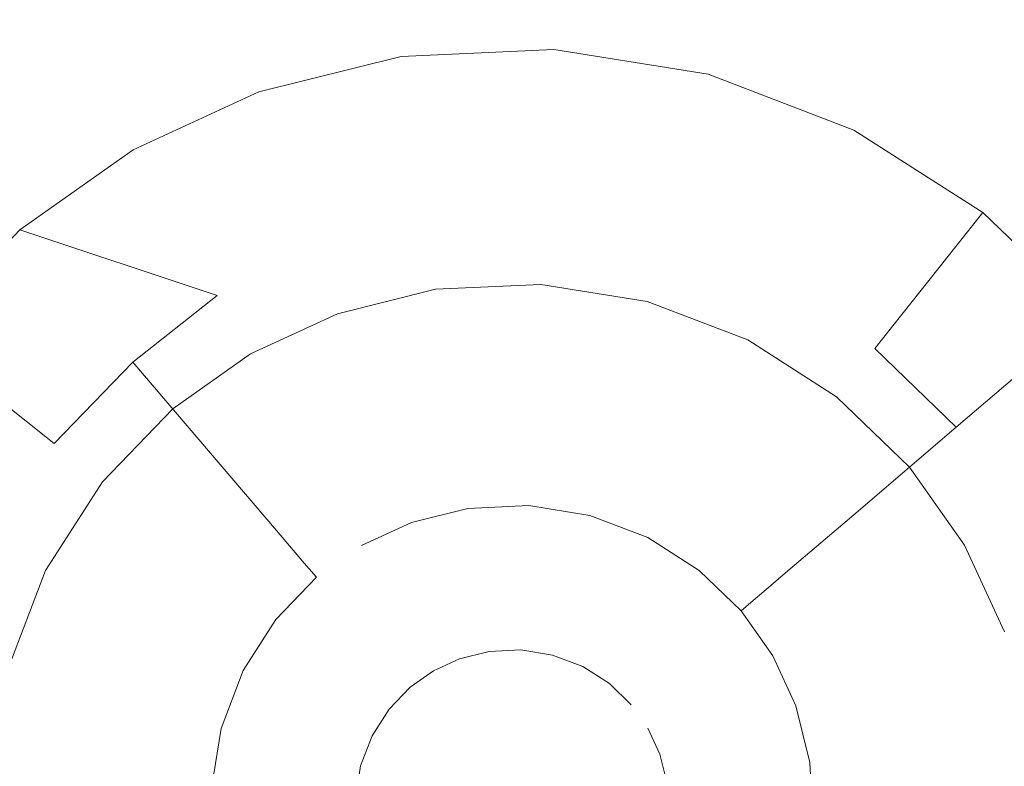
# Model space of a CAD drawing. Extents: x -99 to 241, y -486 to 0.
# Drawn here: x -64 to -61, y -423 to -420 of the extents above; entities that cross this region are included whole.
import ezdxf

# ---------------------------------------------------------------- set-up
doc = ezdxf.new("R2010")
doc.units = 0
doc.header["$LTSCALE"] = 500
doc.header["$MEASUREMENT"] = 0
doc.layers.add('EXC-DYSZA', color=7, linetype='Continuous')
doc.layers.add('EXC-GL', color=7, linetype='Continuous')

msp = doc.modelspace()

# ---------------------------------------------------------------- linework, layer by layer
at = {"layer": 'EXC-DYSZA', "lineweight": 0}
for points, invisible_edges in [([(-62.4219, -420.3442, 879.452), (-62.9092, -421.0283, 878.6163), (-63.0063, -420.3708, 879.452), (-62.4219, -420.3442, 879.452)], 15), ([(-63.0063, -420.3708, 879.952), (-62.4219, -420.3442, 879.452), (-63.0063, -420.3708, 879.452), (-63.0063, -420.3708, 879.952)], 15), ([(-62.4219, -420.3442, 879.452), (-63.0063, -420.3708, 879.952), (-62.4219, -420.3442, 879.952), (-62.4219, -420.3442, 879.452)], 13), ([(-63.0063, -420.3708, 879.952), (-62.4718, -421.2428, 879.952), (-62.4219, -420.3442, 879.952), (-63.0063, -420.3708, 879.952)], 15), ([(-62.9092, -421.0283, 878.6163), (-62.4219, -420.3442, 879.452), (-62.4588, -421.0077, 878.6163), (-62.9092, -421.0283, 878.6163)], 15), ([(-62.065, -421.3079, 879.952), (-62.4219, -420.3442, 879.952), (-62.4718, -421.2428, 879.952), (-62.065, -421.3079, 879.952)], 11), ([(-61.8322, -420.4385, 879.452), (-62.4588, -421.0077, 878.6163), (-62.4219, -420.3442, 879.452), (-61.8322, -420.4385, 879.452)], 15), ([(-62.4219, -420.3442, 879.952), (-61.8322, -420.4385, 879.452), (-62.4219, -420.3442, 879.452), (-62.4219, -420.3442, 879.952)], 15), ([(-61.8322, -420.4385, 879.452), (-62.4219, -420.3442, 879.952), (-61.8322, -420.4385, 879.952), (-61.8322, -420.4385, 879.452)], 13), ([(-62.4219, -420.3442, 879.952), (-62.065, -421.3079, 879.952), (-61.8322, -420.4385, 879.952), (-62.4219, -420.3442, 879.952)], 15), ([(-63.0063, -420.3708, 879.452), (-63.3295, -421.1327, 878.6163), (-63.5514, -420.5063, 879.452), (-63.0063, -420.3708, 879.452)], 15), ([(-63.5514, -420.5063, 879.952), (-63.0063, -420.3708, 879.452), (-63.5514, -420.5063, 879.452), (-63.5514, -420.5063, 879.952)], 15), ([(-63.0063, -420.3708, 879.452), (-63.5514, -420.5063, 879.952), (-63.0063, -420.3708, 879.952), (-63.0063, -420.3708, 879.452)], 13), ([(-63.5514, -420.5063, 879.952), (-62.8749, -421.2612, 879.952), (-63.0063, -420.3708, 879.952), (-63.5514, -420.5063, 879.952)], 15), ([(-63.3295, -421.1327, 878.6163), (-63.0063, -420.3708, 879.452), (-62.9092, -421.0283, 878.6163), (-63.3295, -421.1327, 878.6163)], 15), ([(-62.4718, -421.2428, 879.952), (-63.0063, -420.3708, 879.952), (-62.8749, -421.2612, 879.952), (-62.4718, -421.2428, 879.952)], 11), ([(-62.4588, -421.0077, 878.6163), (-61.8322, -420.4385, 879.452), (-62.0041, -421.0804, 878.6163), (-62.4588, -421.0077, 878.6163)], 15), ([(-61.68, -421.4549, 879.952), (-61.8322, -420.4385, 879.952), (-62.065, -421.3079, 879.952), (-61.68, -421.4549, 879.952)], 11), ([(-61.8322, -420.4385, 879.452), (-61.5738, -421.2448, 878.6163), (-62.0041, -421.0804, 878.6163), (-61.8322, -420.4385, 879.452)], 15), ([(-61.5738, -421.2448, 878.6163), (-61.8322, -420.4385, 879.452), (-61.274, -420.6518, 879.452), (-61.5738, -421.2448, 878.6163)], 15), ([(-61.8322, -420.4385, 879.952), (-61.274, -420.6518, 879.452), (-61.8322, -420.4385, 879.452), (-61.8322, -420.4385, 879.952)], 15), ([(-61.274, -420.6518, 879.452), (-61.8322, -420.4385, 879.952), (-61.274, -420.6518, 879.952), (-61.274, -420.6518, 879.452)], 13), ([(-61.8322, -420.4385, 879.952), (-61.68, -421.4549, 879.952), (-61.274, -420.6518, 879.952), (-61.8322, -420.4385, 879.952)], 15), ([(-63.5514, -420.5063, 879.452), (-63.7112, -421.2848, 878.6163), (-64.0326, -420.7282, 879.452), (-63.5514, -420.5063, 879.452)], 15), ([(-63.5514, -420.5063, 879.452), (-64.0326, -420.7282, 879.952), (-63.5514, -420.5063, 879.952), (-63.5514, -420.5063, 879.452)], 13), ([(-64.0326, -420.7282, 879.952), (-63.5514, -420.5063, 879.452), (-64.0326, -420.7282, 879.452), (-64.0326, -420.7282, 879.952)], 15), ([(-64.0326, -420.7282, 879.952), (-63.2508, -421.3546, 879.952), (-63.5514, -420.5063, 879.952), (-64.0326, -420.7282, 879.952)], 15), ([(-63.7112, -421.2848, 878.6163), (-63.5514, -420.5063, 879.452), (-63.3295, -421.1327, 878.6163), (-63.7112, -421.2848, 878.6163)], 15), ([(-62.8749, -421.2612, 879.952), (-63.5514, -420.5063, 879.952), (-63.2508, -421.3546, 879.952), (-62.8749, -421.2612, 879.952)], 11), ([(-61.3402, -421.6724, 879.952), (-61.274, -420.6518, 879.952), (-61.68, -421.4549, 879.952), (-61.3402, -421.6724, 879.952)], 11), ([(-61.274, -420.6518, 879.452), (-61.194, -421.4879, 878.6163), (-61.5738, -421.2448, 878.6163), (-61.274, -420.6518, 879.452)], 15), ([(-61.274, -420.6518, 879.952), (-61.3402, -421.6724, 879.952), (-60.7813, -420.9671, 879.952), (-61.274, -420.6518, 879.952)], 15), ([(-61.194, -421.4879, 878.6163), (-61.274, -420.6518, 879.452), (-60.7813, -420.9671, 879.452), (-61.194, -421.4879, 878.6163)], 15), ([(-61.274, -420.6518, 879.952), (-60.7813, -420.9671, 879.452), (-61.274, -420.6518, 879.452), (-61.274, -420.6518, 879.952)], 15), ([(-60.7813, -420.9671, 879.452), (-61.274, -420.6518, 879.952), (-60.7813, -420.9671, 879.952), (-60.7813, -420.9671, 879.452)], 13), ([(-63.7112, -421.2848, 878.6163), (-64.4654, -421.034, 879.452), (-64.0326, -420.7282, 879.452), (-63.7112, -421.2848, 878.6163)], 14), ([(-64.4654, -421.034, 879.452), (-64.0326, -420.7282, 879.952), (-64.0326, -420.7282, 879.452), (-64.4654, -421.034, 879.452)], 15), ([(-64.0326, -420.7282, 879.952), (-64.4654, -421.034, 879.452), (-64.4654, -421.034, 879.952), (-64.0326, -420.7282, 879.952)], 9), ([(-64.4654, -421.034, 879.952), (-63.5827, -421.5077, 879.952), (-64.0326, -420.7282, 879.952), (-64.4654, -421.034, 879.952)], 15), ([(-63.2508, -421.3546, 879.952), (-64.0326, -420.7282, 879.952), (-63.5827, -421.5077, 879.952), (-63.2508, -421.3546, 879.952)], 11), ([(-61.0614, -421.9412, 879.952), (-60.7813, -420.9671, 879.952), (-61.3402, -421.6724, 879.952), (-61.0614, -421.9412, 879.952)], 11), ([(-60.7813, -420.9671, 879.452), (-60.8825, -421.7884, 878.6163), (-61.194, -421.4879, 878.6163), (-60.7813, -420.9671, 879.452)], 9), ([(-60.7813, -420.9671, 879.952), (-61.0614, -421.9412, 879.952), (-60.3769, -421.3569, 879.952), (-60.7813, -420.9671, 879.952)], 15), ([(-60.8825, -421.7884, 878.6163), (-60.7813, -420.9671, 879.452), (-60.3769, -421.3569, 879.452), (-60.8825, -421.7884, 878.6163)], 13), ([(-60.7813, -420.9671, 879.952), (-60.3769, -421.3569, 879.452), (-60.7813, -420.9671, 879.452), (-60.7813, -420.9671, 879.952)], 15), ([(-60.3769, -421.3569, 879.452), (-60.7813, -420.9671, 879.952), (-60.3769, -421.3569, 879.952), (-60.3769, -421.3569, 879.452)], 13), ([(-62.4873, -421.5228, 877.6469), (-62.9092, -421.0283, 878.6163), (-62.4588, -421.0077, 878.6163), (-62.4873, -421.5228, 877.6469)], 15), ([(-62.4588, -421.0077, 878.6163), (-62.1376, -421.5788, 877.6469), (-62.4873, -421.5228, 877.6469), (-62.4588, -421.0077, 878.6163)], 15), ([(-62.1376, -421.5788, 877.6469), (-62.4588, -421.0077, 878.6163), (-62.0041, -421.0804, 878.6163), (-62.1376, -421.5788, 877.6469)], 15), ([(-64.034, -421.5395, 878.6163), (-64.8551, -421.4383, 879.452), (-64.4654, -421.034, 879.452), (-64.034, -421.5395, 878.6163)], 13), ([(-64.4654, -421.034, 879.952), (-64.8551, -421.4383, 879.452), (-64.8551, -421.4383, 879.952), (-64.4654, -421.034, 879.952)], 11), ([(-64.8551, -421.4383, 879.452), (-64.4654, -421.034, 879.952), (-64.4654, -421.034, 879.452), (-64.8551, -421.4383, 879.452)], 15), ([(-64.8551, -421.4383, 879.952), (-63.881, -421.7185, 879.952), (-64.4654, -421.034, 879.952), (-64.8551, -421.4383, 879.952)], 15), ([(-64.4654, -421.034, 879.452), (-63.7112, -421.2848, 878.6163), (-64.034, -421.5395, 878.6163), (-64.4654, -421.034, 879.452)], 13), ([(-63.5827, -421.5077, 879.952), (-64.4654, -421.034, 879.952), (-63.881, -421.7185, 879.952), (-63.5827, -421.5077, 879.952)], 11), ([(-62.8339, -421.5386, 877.6469), (-63.3295, -421.1327, 878.6163), (-62.9092, -421.0283, 878.6163), (-62.8339, -421.5386, 877.6469)], 15), ([(-62.9092, -421.0283, 878.6163), (-62.4873, -421.5228, 877.6469), (-62.8339, -421.5386, 877.6469), (-62.9092, -421.0283, 878.6163)], 15), ([(-62.0041, -421.0804, 878.6163), (-61.8067, -421.7052, 877.6469), (-62.1376, -421.5788, 877.6469), (-62.0041, -421.0804, 878.6163)], 15), ([(-61.8067, -421.7052, 877.6469), (-62.0041, -421.0804, 878.6163), (-61.5738, -421.2448, 878.6163), (-61.8067, -421.7052, 877.6469)], 15), ([(-63.3295, -421.1327, 878.6163), (-63.4424, -421.7505, 877.6469), (-63.7112, -421.2848, 878.6163), (-63.3295, -421.1327, 878.6163)], 15), ([(-63.4424, -421.7505, 877.6469), (-63.3295, -421.1327, 878.6163), (-63.157, -421.6189, 877.6469), (-63.4424, -421.7505, 877.6469)], 15), ([(-63.3295, -421.1327, 878.6163), (-62.8339, -421.5386, 877.6469), (-63.157, -421.6189, 877.6469), (-63.3295, -421.1327, 878.6163)], 15), ([(-61.5738, -421.2448, 878.6163), (-61.5144, -421.8921, 877.6469), (-61.8067, -421.7052, 877.6469), (-61.5738, -421.2448, 878.6163)], 15), ([(-61.5144, -421.8921, 877.6469), (-61.5738, -421.2448, 878.6163), (-61.194, -421.4879, 878.6163), (-61.5144, -421.8921, 877.6469)], 15), ([(-63.4424, -421.7505, 877.6469), (-64.034, -421.5395, 878.6163), (-63.7112, -421.2848, 878.6163), (-63.4424, -421.7505, 877.6469)], 15), ([(-60.8505, -422.2397, 879.952), (-60.3769, -421.3569, 879.952), (-61.0614, -421.9412, 879.952), (-60.8505, -422.2397, 879.952)], 11), ([(-60.3769, -421.3569, 879.452), (-60.6466, -422.122, 878.6163), (-60.8825, -421.7884, 878.6163), (-60.3769, -421.3569, 879.452)], 11), ([(-60.3769, -421.3569, 879.952), (-60.8505, -422.2397, 879.952), (-60.0711, -421.7897, 879.952), (-60.3769, -421.3569, 879.952)], 15), ([(-64.3344, -421.8511, 878.6163), (-65.1706, -421.9311, 879.452), (-64.8551, -421.4383, 879.452), (-64.3344, -421.8511, 878.6163)], 15), ([(-65.1706, -421.9311, 879.952), (-64.1499, -421.9974, 879.952), (-64.8551, -421.4383, 879.952), (-65.1706, -421.9311, 879.952)], 15), ([(-64.8551, -421.4383, 879.452), (-64.034, -421.5395, 878.6163), (-64.3344, -421.8511, 878.6163), (-64.8551, -421.4383, 879.452)], 9), ([(-63.881, -421.7185, 879.952), (-64.8551, -421.4383, 879.952), (-64.1499, -421.9974, 879.952), (-63.881, -421.7185, 879.952)], 11), ([(-61.194, -421.4879, 878.6163), (-61.2747, -422.1233, 877.6469), (-61.5144, -421.8921, 877.6469), (-61.194, -421.4879, 878.6163)], 15), ([(-61.2747, -422.1233, 877.6469), (-61.194, -421.4879, 878.6163), (-60.8825, -421.7884, 878.6163), (-61.2747, -422.1233, 877.6469)], 15), ([(-63.699, -421.9318, 877.6469), (-64.3344, -421.8511, 878.6163), (-64.034, -421.5395, 878.6163), (-63.699, -421.9318, 877.6469)], 15), ([(-64.034, -421.5395, 878.6163), (-63.4424, -421.7505, 877.6469), (-63.699, -421.9318, 877.6469), (-64.034, -421.5395, 878.6163)], 11), ([(-62.7856, -421.8663, 876.5992), (-63.157, -421.6189, 877.6469), (-62.8339, -421.5386, 877.6469), (-62.7856, -421.8663, 876.5992)], 15), ([(-62.5056, -421.8535, 876.5992), (-62.8339, -421.5386, 877.6469), (-62.4873, -421.5228, 877.6469), (-62.5056, -421.8535, 876.5992)], 15), ([(-62.8339, -421.5386, 877.6469), (-62.5056, -421.8535, 876.5992), (-62.7856, -421.8663, 876.5992), (-62.8339, -421.5386, 877.6469)], 15), ([(-62.4873, -421.5228, 877.6469), (-62.2232, -421.8987, 876.5992), (-62.5056, -421.8535, 876.5992), (-62.4873, -421.5228, 877.6469)], 15), ([(-62.2232, -421.8987, 876.5992), (-62.4873, -421.5228, 877.6469), (-62.1376, -421.5788, 877.6469), (-62.2232, -421.8987, 876.5992)], 15), ([(-62.1376, -421.5788, 877.6469), (-61.9562, -422.0008, 876.5992), (-62.2232, -421.8987, 876.5992), (-62.1376, -421.5788, 877.6469)], 15), ([(-61.9562, -422.0008, 876.5992), (-62.1376, -421.5788, 877.6469), (-61.8067, -421.7052, 877.6469), (-61.9562, -422.0008, 876.5992)], 15), ([(-63.0464, -421.9312, 876.5992), (-63.4424, -421.7505, 877.6469), (-63.157, -421.6189, 877.6469), (-63.0464, -421.9312, 876.5992)], 15), ([(-63.157, -421.6189, 877.6469), (-62.7856, -421.8663, 876.5992), (-63.0464, -421.9312, 876.5992), (-63.157, -421.6189, 877.6469)], 15), ([(-61.8067, -421.7052, 877.6469), (-61.7202, -422.1517, 876.5992), (-61.9562, -422.0008, 876.5992), (-61.8067, -421.7052, 877.6469)], 15), ([(-61.7202, -422.1517, 876.5992), (-61.8067, -421.7052, 877.6469), (-61.5144, -421.8921, 877.6469), (-61.7202, -422.1517, 876.5992)], 15), ([(-63.4424, -421.7505, 877.6469), (-63.4839, -422.1838, 876.5992), (-63.699, -421.9318, 877.6469), (-63.4424, -421.7505, 877.6469)], 13), ([(-63.4839, -422.1838, 876.5992), (-63.4424, -421.7505, 877.6469), (-63.2726, -422.0446, 876.5992), (-63.4839, -422.1838, 876.5992)], 15), ([(-63.4424, -421.7505, 877.6469), (-63.0464, -421.9312, 876.5992), (-63.2726, -422.0446, 876.5992), (-63.4424, -421.7505, 877.6469)], 15), ([(-60.8825, -421.7884, 878.6163), (-61.0934, -422.3799, 877.6469), (-61.2747, -422.1233, 877.6469), (-60.8825, -421.7884, 878.6163)], 11), ([(-61.0934, -422.3799, 877.6469), (-60.8825, -421.7884, 878.6163), (-60.6466, -422.122, 878.6163), (-61.0934, -422.3799, 877.6469)], 15), ([(-60.6974, -422.5716, 879.952), (-60.0711, -421.7897, 879.952), (-60.8505, -422.2397, 879.952), (-60.6974, -422.5716, 879.952)], 11), ([(-65.1706, -421.9311, 879.452), (-64.3344, -421.8511, 878.6163), (-64.5776, -422.231, 878.6163), (-65.1706, -421.9311, 879.452)], 15), ([(-63.9302, -422.1716, 877.6469), (-64.5776, -422.231, 878.6163), (-64.3344, -421.8511, 878.6163), (-63.9302, -422.1716, 877.6469)], 15), ([(-64.3344, -421.8511, 878.6163), (-63.699, -421.9318, 877.6469), (-63.9302, -422.1716, 877.6469), (-64.3344, -421.8511, 878.6163)], 15), ([(-62.7661, -421.9973, 875.5496), (-63.0464, -421.9312, 876.5992), (-62.7856, -421.8663, 876.5992), (-62.7661, -421.9973, 875.5496)], 15), ([(-62.5131, -421.9857, 875.5496), (-62.7856, -421.8663, 876.5992), (-62.5056, -421.8535, 876.5992), (-62.5131, -421.9857, 875.5496)], 15), ([(-62.7856, -421.8663, 876.5992), (-62.5131, -421.9857, 875.5496), (-62.7661, -421.9973, 875.5496), (-62.7856, -421.8663, 876.5992)], 15), ([(-62.5056, -421.8535, 876.5992), (-62.2575, -422.0266, 875.5496), (-62.5131, -421.9857, 875.5496), (-62.5056, -421.8535, 876.5992)], 15), ([(-62.2575, -422.0266, 875.5496), (-62.5056, -421.8535, 876.5992), (-62.2232, -421.8987, 876.5992), (-62.2575, -422.0266, 875.5496)], 15), ([(-62.2232, -421.8987, 876.5992), (-62.0158, -422.1189, 875.5496), (-62.2575, -422.0266, 875.5496), (-62.2232, -421.8987, 876.5992)], 15), ([(-62.0158, -422.1189, 875.5496), (-62.2232, -421.8987, 876.5992), (-61.9562, -422.0008, 876.5992), (-62.0158, -422.1189, 875.5496)], 15), ([(-61.5144, -421.8921, 877.6469), (-61.5266, -422.3384, 876.5992), (-61.7202, -422.1517, 876.5992), (-61.5144, -421.8921, 877.6469)], 15), ([(-61.5266, -422.3384, 876.5992), (-61.5144, -421.8921, 877.6469), (-61.2747, -422.1233, 877.6469), (-61.5266, -422.3384, 876.5992)], 15), ([(-65.3837, -422.4891, 879.952), (-64.3676, -422.3372, 879.952), (-65.1706, -421.9311, 879.952), (-65.3837, -422.4891, 879.952)], 15), ([(-64.1499, -421.9974, 879.952), (-65.1706, -421.9311, 879.952), (-64.3676, -422.3372, 879.952), (-64.1499, -421.9974, 879.952)], 11), ([(-63.4839, -422.1838, 876.5992), (-63.9302, -422.1716, 877.6469), (-63.699, -421.9318, 877.6469), (-63.4839, -422.1838, 876.5992)], 15), ([(-63.0021, -422.056, 875.5496), (-63.2726, -422.0446, 876.5992), (-63.0464, -421.9312, 876.5992), (-63.0021, -422.056, 875.5496)], 15), ([(-63.0464, -421.9312, 876.5992), (-62.7661, -421.9973, 875.5496), (-63.0021, -422.056, 875.5496), (-63.0464, -421.9312, 876.5992)], 15), ([(-62.7661, -421.9973, 875.5496), (-62.9919, -422.0854, 875.4283), (-63.0021, -422.056, 875.5496), (-62.7661, -421.9973, 875.5496)], 15), ([(-62.9919, -422.0854, 875.4283), (-62.7661, -421.9973, 875.5496), (-62.7615, -422.0282, 875.4283), (-62.9919, -422.0854, 875.4283)], 15), ([(-62.5131, -421.9857, 875.5496), (-62.7615, -422.0282, 875.4283), (-62.7661, -421.9973, 875.5496), (-62.5131, -421.9857, 875.5496)], 15), ([(-62.7615, -422.0282, 875.4283), (-62.5131, -421.9857, 875.5496), (-62.5148, -422.0169, 875.4283), (-62.7615, -422.0282, 875.4283)], 15), ([(-62.2575, -422.0266, 875.5496), (-62.5148, -422.0169, 875.4283), (-62.5131, -421.9857, 875.5496), (-62.2575, -422.0266, 875.5496)], 15), ([(-61.7202, -422.1517, 876.5992), (-62.0158, -422.1189, 875.5496), (-61.9562, -422.0008, 876.5992), (-61.7202, -422.1517, 876.5992)], 15), ([(-62.7615, -422.0282, 875.4283), (-62.9677, -422.1532, 875.3264), (-62.9919, -422.0854, 875.4283), (-62.7615, -422.0282, 875.4283)], 15), ([(-62.9677, -422.1532, 875.3264), (-62.7615, -422.0282, 875.4283), (-62.751, -422.0993, 875.3264), (-62.9677, -422.1532, 875.3264)], 15), ([(-62.5148, -422.0169, 875.4283), (-62.751, -422.0993, 875.3264), (-62.7615, -422.0282, 875.4283), (-62.5148, -422.0169, 875.4283)], 15), ([(-62.751, -422.0993, 875.3264), (-62.5148, -422.0169, 875.4283), (-62.5187, -422.0887, 875.3264), (-62.751, -422.0993, 875.3264)], 15), ([(-62.2657, -422.0568, 875.4283), (-62.5187, -422.0887, 875.3264), (-62.5148, -422.0169, 875.4283), (-62.2657, -422.0568, 875.4283)], 15), ([(-62.5148, -422.0169, 875.4283), (-62.2575, -422.0266, 875.5496), (-62.2657, -422.0568, 875.4283), (-62.5148, -422.0169, 875.4283)], 15), ([(-62.0158, -422.1189, 875.5496), (-62.2657, -422.0568, 875.4283), (-62.2575, -422.0266, 875.5496), (-62.0158, -422.1189, 875.5496)], 15), ([(-63.2726, -422.0446, 876.5992), (-63.398, -422.2845, 875.5496), (-63.4839, -422.1838, 876.5992), (-63.2726, -422.0446, 876.5992)], 13), ([(-63.398, -422.2845, 875.5496), (-63.2726, -422.0446, 876.5992), (-63.2096, -422.1536, 875.5499), (-63.398, -422.2845, 875.5496)], 15), ([(-63.2726, -422.0446, 876.5992), (-63.0021, -422.056, 875.5496), (-63.2096, -422.1536, 875.5499), (-63.2726, -422.0446, 876.5992)], 15), ([(-63.0021, -422.056, 875.5496), (-63.1945, -422.18, 875.4285), (-63.2096, -422.1536, 875.5499), (-63.0021, -422.056, 875.5496)], 15), ([(-63.1945, -422.18, 875.4285), (-63.0021, -422.056, 875.5496), (-62.9919, -422.0854, 875.4283), (-63.1945, -422.18, 875.4285)], 15), ([(-62.5187, -422.0887, 875.3264), (-62.2657, -422.0568, 875.4283), (-62.2842, -422.1263, 875.3264), (-62.5187, -422.0887, 875.3264)], 15), ([(-62.0299, -422.1468, 875.4283), (-62.2842, -422.1263, 875.3264), (-62.2657, -422.0568, 875.4283), (-62.0299, -422.1468, 875.4283)], 15), ([(-62.2657, -422.0568, 875.4283), (-62.0158, -422.1189, 875.5496), (-62.0299, -422.1468, 875.4283), (-62.2657, -422.0568, 875.4283)], 15), ([(-62.9919, -422.0854, 875.4283), (-63.1587, -422.2418, 875.3265), (-63.1945, -422.18, 875.4285), (-62.9919, -422.0854, 875.4283)], 15), ([(-63.1587, -422.2418, 875.3265), (-62.9919, -422.0854, 875.4283), (-62.9677, -422.1532, 875.3264), (-63.1587, -422.2418, 875.3265)], 15), ([(-62.751, -422.0993, 875.3264), (-62.9309, -422.2569, 875.2678), (-62.9677, -422.1532, 875.3264), (-62.751, -422.0993, 875.3264)], 11), ([(-62.9309, -422.2569, 875.2678), (-62.751, -422.0993, 875.3264), (-62.735, -422.2082, 875.2678), (-62.9309, -422.2569, 875.2678)], 15), ([(-62.5187, -422.0887, 875.3264), (-62.735, -422.2082, 875.2678), (-62.751, -422.0993, 875.3264), (-62.5187, -422.0887, 875.3264)], 11), ([(-62.735, -422.2082, 875.2678), (-62.5187, -422.0887, 875.3264), (-62.5248, -422.1986, 875.2678), (-62.735, -422.2082, 875.2678)], 15), ([(-62.2842, -422.1263, 875.3264), (-62.5248, -422.1986, 875.2678), (-62.5187, -422.0887, 875.3264), (-62.2842, -422.1263, 875.3264)], 11), ([(-62.9677, -422.1532, 875.3264), (-63.1038, -422.3369, 875.2678), (-63.1587, -422.2418, 875.3265), (-62.9677, -422.1532, 875.3264)], 11), ([(-63.1038, -422.3369, 875.2678), (-62.9677, -422.1532, 875.3264), (-62.9309, -422.2569, 875.2678), (-63.1038, -422.3369, 875.2678)], 15), ([(-62.5248, -422.1986, 875.2678), (-62.2842, -422.1263, 875.3264), (-62.3128, -422.2326, 875.2678), (-62.5248, -422.1986, 875.2678)], 15), ([(-62.0624, -422.211, 875.3264), (-62.3128, -422.2326, 875.2678), (-62.2842, -422.1263, 875.3264), (-62.0624, -422.211, 875.3264)], 11), ([(-62.2842, -422.1263, 875.3264), (-62.0299, -422.1468, 875.4283), (-62.0624, -422.211, 875.3264), (-62.2842, -422.1263, 875.3264)], 15), ([(-61.8219, -422.28, 875.4283), (-62.0624, -422.211, 875.3264), (-62.0299, -422.1468, 875.4283), (-61.8219, -422.28, 875.4283)], 15), ([(-61.8025, -422.2555, 875.5496), (-62.0299, -422.1468, 875.4283), (-62.0158, -422.1189, 875.5496), (-61.8025, -422.2555, 875.5496)], 15), ([(-62.0299, -422.1468, 875.4283), (-61.8025, -422.2555, 875.5496), (-61.8219, -422.28, 875.4283), (-62.0299, -422.1468, 875.4283)], 15), ([(-62.0158, -422.1189, 875.5496), (-61.7202, -422.1517, 876.5992), (-61.8025, -422.2555, 875.5496), (-62.0158, -422.1189, 875.5496)], 15), ([(-61.5266, -422.3384, 876.5992), (-61.8025, -422.2555, 875.5496), (-61.7202, -422.1517, 876.5992), (-61.5266, -422.3384, 876.5992)], 15), ([(-61.2747, -422.1233, 877.6469), (-61.3803, -422.5456, 876.5992), (-61.5266, -422.3384, 876.5992), (-61.2747, -422.1233, 877.6469)], 11), ([(-61.3803, -422.5456, 876.5992), (-61.2747, -422.1233, 877.6469), (-61.0934, -422.3799, 877.6469), (-61.3803, -422.5456, 876.5992)], 15), ([(-60.6466, -422.122, 878.6163), (-60.9619, -422.6653, 877.6469), (-61.0934, -422.3799, 877.6469), (-60.6466, -422.122, 878.6163)], 15), ([(-60.9619, -422.6653, 877.6469), (-60.6466, -422.122, 878.6163), (-60.4756, -422.4929, 878.6163), (-60.9619, -422.6653, 877.6469)], 15), ([(-64.5776, -422.231, 878.6163), (-63.9302, -422.1716, 877.6469), (-64.1171, -422.4638, 877.6469), (-64.5776, -422.231, 878.6163)], 15), ([(-63.6706, -422.3773, 876.5992), (-64.1171, -422.4638, 877.6469), (-63.9302, -422.1716, 877.6469), (-63.6706, -422.3773, 876.5992)], 15), ([(-63.9302, -422.1716, 877.6469), (-63.4839, -422.1838, 876.5992), (-63.6706, -422.3773, 876.5992), (-63.9302, -422.1716, 877.6469)], 15), ([(-63.398, -422.2845, 875.5496), (-63.6706, -422.3773, 876.5992), (-63.4839, -422.1838, 876.5992), (-63.398, -422.2845, 875.5496)], 15), ([(-63.2096, -422.1536, 875.5499), (-63.3777, -422.3083, 875.4283), (-63.398, -422.2845, 875.5496), (-63.2096, -422.1536, 875.5499)], 13), ([(-63.3777, -422.3083, 875.4283), (-63.2096, -422.1536, 875.5499), (-63.1945, -422.18, 875.4285), (-63.3777, -422.3083, 875.4283)], 15), ([(-63.1945, -422.18, 875.4285), (-63.331, -422.363, 875.3264), (-63.3777, -422.3083, 875.4283), (-63.1945, -422.18, 875.4285)], 13), ([(-63.331, -422.363, 875.3264), (-63.1945, -422.18, 875.4285), (-63.1587, -422.2418, 875.3265), (-63.331, -422.363, 875.3264)], 15), ([(-62.735, -422.2082, 875.2678), (-62.8894, -422.3741, 875.252), (-62.9309, -422.2569, 875.2678), (-62.735, -422.2082, 875.2678)], 15), ([(-62.8894, -422.3741, 875.252), (-62.735, -422.2082, 875.2678), (-62.7167, -422.3312, 875.252), (-62.8894, -422.3741, 875.252)], 15), ([(-62.5248, -422.1986, 875.2678), (-62.7167, -422.3312, 875.252), (-62.735, -422.2082, 875.2678), (-62.5248, -422.1986, 875.2678)], 15), ([(-62.7167, -422.3312, 875.252), (-62.5248, -422.1986, 875.2678), (-62.5318, -422.3228, 875.252), (-62.7167, -422.3312, 875.252)], 15), ([(-62.3128, -422.2326, 875.2678), (-62.5318, -422.3228, 875.252), (-62.5248, -422.1986, 875.2678), (-62.3128, -422.2326, 875.2678)], 15), ([(-62.3128, -422.2326, 875.2678), (-62.0624, -422.211, 875.3264), (-62.1121, -422.3092, 875.2678), (-62.3128, -422.2326, 875.2678)], 15), ([(-61.8666, -422.3363, 875.3264), (-62.1121, -422.3092, 875.2678), (-62.0624, -422.211, 875.3264), (-61.8666, -422.3363, 875.3264)], 11), ([(-62.0624, -422.211, 875.3264), (-61.8219, -422.28, 875.4283), (-61.8666, -422.3363, 875.3264), (-62.0624, -422.211, 875.3264)], 15), ([(-64.1171, -422.4638, 877.6469), (-64.7419, -422.6611, 878.6163), (-64.5776, -422.231, 878.6163), (-64.1171, -422.4638, 877.6469)], 15), ([(-63.1587, -422.2418, 875.3265), (-63.1587, -422.2418, 875.3265), (-63.331, -422.363, 875.3264)], 11), ([(-63.2596, -422.4467, 875.2678), (-63.1587, -422.2418, 875.3265), (-63.1038, -422.3369, 875.2678), (-63.2596, -422.4467, 875.2678)], 15), ([(-62.9309, -422.2569, 875.2678), (-63.0417, -422.4444, 875.252), (-63.1038, -422.3369, 875.2678), (-62.9309, -422.2569, 875.2678)], 15), ([(-63.0417, -422.4444, 875.252), (-62.9309, -422.2569, 875.2678), (-62.8894, -422.3741, 875.252), (-63.0417, -422.4444, 875.252)], 15), ([(-62.5318, -422.3228, 875.252), (-62.3128, -422.2326, 875.2678), (-62.345, -422.3527, 875.252), (-62.5318, -422.3228, 875.252)], 15), ([(-62.1121, -422.3092, 875.2678), (-62.345, -422.3527, 875.252), (-62.3128, -422.2326, 875.2678), (-62.1121, -422.3092, 875.2678)], 15), ([(-61.6274, -422.4243, 875.5496), (-61.8219, -422.28, 875.4283), (-61.8025, -422.2555, 875.5496), (-61.6274, -422.4243, 875.5496)], 15), ([(-61.8025, -422.2555, 875.5496), (-61.5266, -422.3384, 876.5992), (-61.6274, -422.4243, 875.5496), (-61.8025, -422.2555, 875.5496)], 13), ([(-63.6706, -422.3773, 876.5992), (-63.398, -422.2845, 875.5496), (-63.5669, -422.4596, 875.5496), (-63.6706, -422.3773, 876.5992)], 15), ([(-63.398, -422.2845, 875.5496), (-63.5424, -422.479, 875.4283), (-63.5669, -422.4596, 875.5496), (-63.398, -422.2845, 875.5496)], 15), ([(-63.5424, -422.479, 875.4283), (-63.398, -422.2845, 875.5496), (-63.3777, -422.3083, 875.4283), (-63.5424, -422.479, 875.4283)], 15), ([(-61.6512, -422.4446, 875.4283), (-61.8666, -422.3363, 875.3264), (-61.8219, -422.28, 875.4283), (-61.6512, -422.4446, 875.4283)], 15), ([(-61.8219, -422.28, 875.4283), (-61.6274, -422.4243, 875.5496), (-61.6512, -422.4446, 875.4283), (-61.8219, -422.28, 875.4283)], 13), ([(-64.3676, -422.3372, 879.952), (-65.3837, -422.4891, 879.952), (-64.5144, -422.7221, 879.952), (-64.3676, -422.3372, 879.952)], 11), ([(-63.3777, -422.3083, 875.4283), (-63.4859, -422.5237, 875.3264), (-63.5424, -422.479, 875.4283), (-63.3777, -422.3083, 875.4283)], 15), ([(-63.4859, -422.5237, 875.3264), (-63.3777, -422.3083, 875.4283), (-63.331, -422.363, 875.3264), (-63.4859, -422.5237, 875.3264)], 15), ([(-63.1038, -422.3369, 875.2678), (-63.1789, -422.5412, 875.252), (-63.2596, -422.4467, 875.2678), (-63.1038, -422.3369, 875.2678)], 15), ([(-63.1789, -422.5412, 875.252), (-63.1038, -422.3369, 875.2678), (-63.0417, -422.4444, 875.252), (-63.1789, -422.5412, 875.252)], 15), ([(-62.7167, -422.3312, 875.252), (-62.7829, -422.6745, 875.252), (-62.8894, -422.3741, 875.252), (-62.7167, -422.3312, 875.252)], 15), ([(-62.7829, -422.6745, 875.252), (-62.7167, -422.3312, 875.252), (-62.6703, -422.6465, 875.252), (-62.7829, -422.6745, 875.252)], 11), ([(-62.5318, -422.3228, 875.252), (-62.6703, -422.6465, 875.252), (-62.7167, -422.3312, 875.252), (-62.5318, -422.3228, 875.252)], 15), ([(-62.6703, -422.6465, 875.252), (-62.5318, -422.3228, 875.252), (-62.5492, -422.641, 875.252), (-62.6703, -422.6465, 875.252)], 11), ([(-62.345, -422.3527, 875.252), (-62.5492, -422.641, 875.252), (-62.5318, -422.3228, 875.252), (-62.345, -422.3527, 875.252)], 15), ([(-62.345, -422.3527, 875.252), (-62.1121, -422.3092, 875.2678), (-62.1681, -422.4202, 875.252), (-62.345, -422.3527, 875.252)], 15), ([(-61.935, -422.4226, 875.2678), (-62.1681, -422.4202, 875.252), (-62.1121, -422.3092, 875.2678), (-61.935, -422.4226, 875.2678)], 15), ([(-62.1121, -422.3092, 875.2678), (-61.8666, -422.3363, 875.3264), (-61.935, -422.4226, 875.2678), (-62.1121, -422.3092, 875.2678)], 15), ([(-61.7057, -422.4913, 875.3264), (-61.935, -422.4226, 875.2678), (-61.8666, -422.3363, 875.3264), (-61.7057, -422.4913, 875.3264)], 11), ([(-61.8666, -422.3363, 875.3264), (-61.6512, -422.4446, 875.4283), (-61.7057, -422.4913, 875.3264), (-61.8666, -422.3363, 875.3264)], 13), ([(-61.5266, -422.3384, 876.5992), (-61.4949, -422.6118, 875.5496), (-61.6274, -422.4243, 875.5496), (-61.5266, -422.3384, 876.5992)], 15), ([(-61.4949, -422.6118, 875.5496), (-61.5266, -422.3384, 876.5992), (-61.3803, -422.5456, 876.5992), (-61.4949, -422.6118, 875.5496)], 15), ([(-64.1171, -422.4638, 877.6469), (-63.6706, -422.3773, 876.5992), (-63.8216, -422.6132, 876.5992), (-64.1171, -422.4638, 877.6469)], 15), ([(-63.5669, -422.4596, 875.5496), (-63.8216, -422.6132, 876.5992), (-63.6706, -422.3773, 876.5992), (-63.5669, -422.4596, 875.5496)], 15), ([(-63.331, -422.363, 875.3264), (-63.3998, -422.592, 875.2678), (-63.4859, -422.5237, 875.3264), (-63.331, -422.363, 875.3264)], 11), ([(-62.8894, -422.3741, 875.252), (-62.8824, -422.7204, 875.252), (-63.0417, -422.4444, 875.252), (-62.8894, -422.3741, 875.252)], 15), ([(-62.8824, -422.7204, 875.252), (-62.8894, -422.3741, 875.252), (-62.7829, -422.6745, 875.252), (-62.8824, -422.7204, 875.252)], 11), ([(-62.5492, -422.641, 875.252), (-62.345, -422.3527, 875.252), (-62.4274, -422.6605, 875.252), (-62.5492, -422.641, 875.252)], 11), ([(-62.1681, -422.4202, 875.252), (-62.4274, -422.6605, 875.252), (-62.345, -422.3527, 875.252), (-62.1681, -422.4202, 875.252)], 15), ([(-61.0934, -422.3799, 877.6469), (-61.2741, -422.7759, 876.5992), (-61.3803, -422.5456, 876.5992), (-61.0934, -422.3799, 877.6469)], 15), ([(-61.2741, -422.7759, 876.5992), (-61.0934, -422.3799, 877.6469), (-60.9619, -422.6653, 877.6469), (-61.2741, -422.7759, 876.5992)], 15), ([(-63.3998, -422.592, 875.2678), (-63.3998, -422.592, 875.2678), (-63.2596, -422.4467, 875.2678)], 15), ([(-63.2596, -422.4467, 875.2678), (-63.3023, -422.6693, 875.252), (-63.3998, -422.592, 875.2678), (-63.2596, -422.4467, 875.2678)], 15), ([(-63.3023, -422.6693, 875.252), (-63.2596, -422.4467, 875.2678), (-63.1789, -422.5412, 875.252), (-63.3023, -422.6693, 875.252)], 15), ([(-63.0417, -422.4444, 875.252), (-62.972, -422.7836, 875.252), (-63.1789, -422.5412, 875.252), (-63.0417, -422.4444, 875.252)], 15), ([(-62.972, -422.7836, 875.252), (-63.0417, -422.4444, 875.252), (-62.8824, -422.7204, 875.252), (-62.972, -422.7836, 875.252)], 11), ([(-62.4274, -422.6605, 875.252), (-62.1681, -422.4202, 875.252), (-62.312, -422.7046, 875.252), (-62.4274, -422.6605, 875.252)], 11), ([(-62.0121, -422.52, 875.252), (-62.312, -422.7046, 875.252), (-62.1681, -422.4202, 875.252), (-62.0121, -422.52, 875.252)], 15), ([(-62.1681, -422.4202, 875.252), (-61.935, -422.4226, 875.2678), (-62.0121, -422.52, 875.252), (-62.1681, -422.4202, 875.252)], 15), ([(-61.7896, -422.5628, 875.2678), (-62.0121, -422.52, 875.252), (-61.935, -422.4226, 875.2678), (-61.7896, -422.5628, 875.2678)], 15), ([(-61.935, -422.4226, 875.2678), (-61.7057, -422.4913, 875.3264), (-61.7896, -422.5628, 875.2678), (-61.935, -422.4226, 875.2678)], 15), ([(-61.5221, -422.6274, 875.4283), (-61.7057, -422.4913, 875.3264), (-61.6512, -422.4446, 875.4283), (-61.5221, -422.6274, 875.4283)], 15), ([(-61.4949, -422.6118, 875.5496), (-61.6512, -422.4446, 875.4283), (-61.6274, -422.4243, 875.5496), (-61.4949, -422.6118, 875.5496)], 15), ([(-61.6512, -422.4446, 875.4283), (-61.4949, -422.6118, 875.5496), (-61.5221, -422.6274, 875.4283), (-61.6512, -422.4446, 875.4283)], 15), ([(-64.7419, -422.6611, 878.6163), (-64.1171, -422.4638, 877.6469), (-64.2436, -422.7947, 877.6469), (-64.7419, -422.6611, 878.6163)], 15), ([(-63.8216, -422.6132, 876.5992), (-64.2436, -422.7947, 877.6469), (-64.1171, -422.4638, 877.6469), (-63.8216, -422.6132, 876.5992)], 15), ([(-63.8216, -422.6132, 876.5992), (-63.5669, -422.4596, 875.5496), (-63.7033, -422.673, 875.5496), (-63.8216, -422.6132, 876.5992)], 15), ([(-63.5669, -422.4596, 875.5496), (-63.6754, -422.6871, 875.4283), (-63.7033, -422.673, 875.5496), (-63.5669, -422.4596, 875.5496)], 15), ([(-63.6754, -422.6871, 875.4283), (-63.5669, -422.4596, 875.5496), (-63.5424, -422.479, 875.4283), (-63.6754, -422.6871, 875.4283)], 15), ([(-63.5424, -422.479, 875.4283), (-63.6112, -422.7195, 875.3264), (-63.6754, -422.6871, 875.4283), (-63.5424, -422.479, 875.4283)], 15), ([(-63.6112, -422.7195, 875.3264), (-63.5424, -422.479, 875.4283), (-63.4859, -422.5237, 875.3264), (-63.6112, -422.7195, 875.3264)], 15), ([(-61.5844, -422.6633, 875.3264), (-61.7896, -422.5628, 875.2678), (-61.7057, -422.4913, 875.3264), (-61.5844, -422.6633, 875.3264)], 11), ([(-61.7057, -422.4913, 875.3264), (-61.5221, -422.6274, 875.4283), (-61.5844, -422.6633, 875.3264), (-61.7057, -422.4913, 875.3264)], 15), ([(-63.4859, -422.5237, 875.3264), (-63.5131, -422.7692, 875.2678), (-63.6112, -422.7195, 875.3264), (-63.4859, -422.5237, 875.3264)], 11), ([(-63.5131, -422.7692, 875.2678), (-63.4859, -422.5237, 875.3264), (-63.3998, -422.592, 875.2678), (-63.5131, -422.7692, 875.2678)], 15), ([(-62.312, -422.7046, 875.252), (-62.0121, -422.52, 875.252), (-62.2101, -422.7698, 875.252), (-62.312, -422.7046, 875.252)], 11), ([(-61.8842, -422.6435, 875.252), (-62.2101, -422.7698, 875.252), (-62.0121, -422.52, 875.252), (-61.8842, -422.6435, 875.252)], 15), ([(-62.0121, -422.52, 875.252), (-61.7896, -422.5628, 875.2678), (-61.8842, -422.6435, 875.252), (-62.0121, -422.52, 875.252)], 15), ([(-60.4756, -422.4929, 878.6163), (-60.8815, -422.9885, 877.6469), (-60.9619, -422.6653, 877.6469), (-60.4756, -422.4929, 878.6163)], 15), ([(-60.8815, -422.9885, 877.6469), (-60.4756, -422.4929, 878.6163), (-60.3711, -422.9131, 878.6163), (-60.8815, -422.9885, 877.6469)], 15), ([(-63.1789, -422.5412, 875.252), (-63.0525, -422.8672, 875.252), (-63.3023, -422.6693, 875.252), (-63.1789, -422.5412, 875.252)], 15), ([(-63.0525, -422.8672, 875.252), (-63.1789, -422.5412, 875.252), (-62.972, -422.7836, 875.252), (-63.0525, -422.8672, 875.252)], 11), ([(-61.6797, -422.7184, 875.2678), (-61.8842, -422.6435, 875.252), (-61.7896, -422.5628, 875.2678), (-61.6797, -422.7184, 875.2678)], 15), ([(-61.7896, -422.5628, 875.2678), (-61.5844, -422.6633, 875.3264), (-61.6797, -422.7184, 875.2678), (-61.7896, -422.5628, 875.2678)], 15), ([(-61.3803, -422.5456, 876.5992), (-61.3988, -422.8202, 875.5496), (-61.4949, -422.6118, 875.5496), (-61.3803, -422.5456, 876.5992)], 15), ([(-61.3988, -422.8202, 875.5496), (-61.3803, -422.5456, 876.5992), (-61.2741, -422.7759, 876.5992), (-61.3988, -422.8202, 875.5496)], 15), ([(-63.3998, -422.592, 875.2678), (-63.4021, -422.8253, 875.252), (-63.5131, -422.7692, 875.2678), (-63.3998, -422.592, 875.2678)], 15), ([(-63.4021, -422.8253, 875.252), (-63.3998, -422.592, 875.2678), (-63.3023, -422.6693, 875.252), (-63.4021, -422.8253, 875.252)], 15), ([(-64.2436, -422.7947, 877.6469), (-63.8216, -422.6132, 876.5992), (-63.9236, -422.8804, 876.5992), (-64.2436, -422.7947, 877.6469)], 15), ([(-63.7033, -422.673, 875.5496), (-63.9236, -422.8804, 876.5992), (-63.8216, -422.6132, 876.5992), (-63.7033, -422.673, 875.5496)], 15), ([(-61.4284, -422.8306, 875.4283), (-61.5844, -422.6633, 875.3264), (-61.5221, -422.6274, 875.4283), (-61.4284, -422.8306, 875.4283)], 15), ([(-61.3988, -422.8202, 875.5496), (-61.5221, -422.6274, 875.4283), (-61.4949, -422.6118, 875.5496), (-61.3988, -422.8202, 875.5496)], 15), ([(-61.5221, -422.6274, 875.4283), (-61.3988, -422.8202, 875.5496), (-61.4284, -422.8306, 875.4283), (-61.5221, -422.6274, 875.4283)], 15), ([(-64.2436, -422.7947, 877.6469), (-64.8146, -423.1159, 878.6163), (-64.7419, -422.6611, 878.6163), (-64.2436, -422.7947, 877.6469)], 15), ([(-63.9236, -422.8804, 876.5992), (-63.7033, -422.673, 875.5496), (-63.7958, -422.9147, 875.5496), (-63.9236, -422.8804, 876.5992)], 15), ([(-63.7033, -422.673, 875.5496), (-63.7655, -422.9228, 875.4283), (-63.7958, -422.9147, 875.5496), (-63.7033, -422.673, 875.5496)], 15), ([(-63.7655, -422.9228, 875.4283), (-63.7033, -422.673, 875.5496), (-63.6754, -422.6871, 875.4283), (-63.7655, -422.9228, 875.4283)], 15), ([(-63.3023, -422.6693, 875.252), (-63.1178, -422.9691, 875.252), (-63.4021, -422.8253, 875.252), (-63.3023, -422.6693, 875.252)], 15), ([(-63.1178, -422.9691, 875.252), (-63.3023, -422.6693, 875.252), (-63.0525, -422.8672, 875.252), (-63.1178, -422.9691, 875.252)], 11), ([(-62.2101, -422.7698, 875.252), (-61.8842, -422.6435, 875.252), (-62.1265, -422.8504, 875.252), (-62.2101, -422.7698, 875.252)], 11), ([(-61.7873, -422.7805, 875.252), (-62.1265, -422.8504, 875.252), (-61.8842, -422.6435, 875.252), (-61.7873, -422.7805, 875.252)], 15), ([(-61.8842, -422.6435, 875.252), (-61.6797, -422.7184, 875.2678), (-61.7873, -422.7805, 875.252), (-61.8842, -422.6435, 875.252)], 15), ([(-61.4961, -422.8546, 875.3264), (-61.6797, -422.7184, 875.2678), (-61.5844, -422.6633, 875.3264), (-61.4961, -422.8546, 875.3264)], 11), ([(-61.5844, -422.6633, 875.3264), (-61.4284, -422.8306, 875.4283), (-61.4961, -422.8546, 875.3264), (-61.5844, -422.6633, 875.3264)], 15), ([(-60.9619, -422.6653, 877.6469), (-61.2091, -423.0369, 876.5992), (-61.2741, -422.7759, 876.5992), (-60.9619, -422.6653, 877.6469)], 15), ([(-61.2091, -423.0369, 876.5992), (-60.9619, -422.6653, 877.6469), (-60.8815, -422.9885, 877.6469), (-61.2091, -423.0369, 876.5992)], 15), ([(-63.6754, -422.6871, 875.4283), (-63.696, -422.9414, 875.3264), (-63.7655, -422.9228, 875.4283), (-63.6754, -422.6871, 875.4283)], 15), ([(-63.696, -422.9414, 875.3264), (-63.6754, -422.6871, 875.4283), (-63.6112, -422.7195, 875.3264), (-63.696, -422.9414, 875.3264)], 15), ([(-61.5999, -422.8914, 875.2678), (-61.7873, -422.7805, 875.252), (-61.6797, -422.7184, 875.2678), (-61.5999, -422.8914, 875.2678)], 15), ([(-61.6797, -422.7184, 875.2678), (-61.4961, -422.8546, 875.3264), (-61.5999, -422.8914, 875.2678), (-61.6797, -422.7184, 875.2678)], 15), ([(-63.6112, -422.7195, 875.3264), (-63.5898, -422.9699, 875.2678), (-63.696, -422.9414, 875.3264), (-63.6112, -422.7195, 875.3264)], 11), ([(-63.5898, -422.9699, 875.2678), (-63.6112, -422.7195, 875.3264), (-63.5131, -422.7692, 875.2678), (-63.5898, -422.9699, 875.2678)], 15), ([(-63.5131, -422.7692, 875.2678), (-63.4696, -423.002, 875.252), (-63.5898, -422.9699, 875.2678), (-63.5131, -422.7692, 875.2678)], 15), ([(-63.4696, -423.002, 875.252), (-63.5131, -422.7692, 875.2678), (-63.4021, -422.8253, 875.252), (-63.4696, -423.002, 875.252)], 15), ([(-61.7171, -422.9329, 875.252), (-62.0633, -422.9399, 875.252), (-61.7873, -422.7805, 875.252), (-61.7171, -422.9329, 875.252)], 15), ([(-61.7873, -422.7805, 875.252), (-61.5999, -422.8914, 875.2678), (-61.7171, -422.9329, 875.252), (-61.7873, -422.7805, 875.252)], 15), ([(-61.2741, -422.7759, 876.5992), (-61.3402, -423.0562, 875.5496), (-61.3988, -422.8202, 875.5496), (-61.2741, -422.7759, 876.5992)], 15), ([(-61.3402, -423.0562, 875.5496), (-61.2741, -422.7759, 876.5992), (-61.2091, -423.0369, 876.5992), (-61.3402, -423.0562, 875.5496)], 15), ([(-64.8146, -423.1159, 878.6163), (-64.2436, -422.7947, 877.6469), (-64.2995, -423.1445, 877.6469), (-64.8146, -423.1159, 878.6163)], 15), ([(-63.9236, -422.8804, 876.5992), (-64.2995, -423.1445, 877.6469), (-64.2436, -422.7947, 877.6469), (-63.9236, -422.8804, 876.5992)], 15), ([(-63.4021, -422.8253, 875.252), (-63.1618, -423.0845, 875.252), (-63.4696, -423.002, 875.252), (-63.4021, -422.8253, 875.252)], 15), ([(-63.1618, -423.0845, 875.252), (-63.4021, -422.8253, 875.252), (-63.1178, -422.9691, 875.252), (-63.1618, -423.0845, 875.252)], 11), ([(-61.371, -423.0608, 875.4283), (-61.4961, -422.8546, 875.3264), (-61.4284, -422.8306, 875.4283), (-61.371, -423.0608, 875.4283)], 15), ([(-61.3402, -423.0562, 875.5496), (-61.4284, -422.8306, 875.4283), (-61.3988, -422.8202, 875.5496), (-61.3402, -423.0562, 875.5496)], 15), ([(-61.4284, -422.8306, 875.4283), (-61.3402, -423.0562, 875.5496), (-61.371, -423.0608, 875.4283), (-61.4284, -422.8306, 875.4283)], 15), ([(-62.0633, -422.9399, 875.252), (-62.1265, -422.8504, 875.252), (-62.1265, -422.8504, 875.252)], 11), ([(-61.4423, -423.0713, 875.3264), (-61.5999, -422.8914, 875.2678), (-61.4961, -422.8546, 875.3264), (-61.4423, -423.0713, 875.3264)], 11), ([(-61.4961, -422.8546, 875.3264), (-61.371, -423.0608, 875.4283), (-61.4423, -423.0713, 875.3264), (-61.4961, -422.8546, 875.3264)], 15), ([(-64.2995, -423.1445, 877.6469), (-63.9236, -422.8804, 876.5992), (-63.9688, -423.1628, 876.5992), (-64.2995, -423.1445, 877.6469)], 15), ([(-63.7958, -422.9147, 875.5496), (-63.9688, -423.1628, 876.5992), (-63.9236, -422.8804, 876.5992), (-63.7958, -422.9147, 875.5496)], 15), ([(-61.5512, -423.0874, 875.2678), (-61.7171, -422.9329, 875.252), (-61.5999, -422.8914, 875.2678), (-61.5512, -423.0874, 875.2678)], 15), ([(-61.5999, -422.8914, 875.2678), (-61.4423, -423.0713, 875.3264), (-61.5512, -423.0874, 875.2678), (-61.5999, -422.8914, 875.2678)], 15), ([(-63.9688, -423.1628, 876.5992), (-63.7958, -422.9147, 875.5496), (-63.8366, -423.1701, 875.5496), (-63.9688, -423.1628, 876.5992)], 15), ([(-63.7958, -422.9147, 875.5496), (-63.8053, -423.1719, 875.4283), (-63.8366, -423.1701, 875.5496), (-63.7958, -422.9147, 875.5496)], 15), ([(-63.8053, -423.1719, 875.4283), (-63.7958, -422.9147, 875.5496), (-63.7655, -422.9228, 875.4283), (-63.8053, -423.1719, 875.4283)], 15), ([(-63.7655, -422.9228, 875.4283), (-63.7336, -423.1759, 875.3264), (-63.8053, -423.1719, 875.4283), (-63.7655, -422.9228, 875.4283)], 15), ([(-63.7336, -423.1759, 875.3264), (-63.7655, -422.9228, 875.4283), (-63.696, -422.9414, 875.3264), (-63.7336, -423.1759, 875.3264)], 15), ([(-63.696, -422.9414, 875.3264), (-63.6237, -423.182, 875.2678), (-63.7336, -423.1759, 875.3264), (-63.696, -422.9414, 875.3264)], 11), ([(-63.6237, -423.182, 875.2678), (-63.696, -422.9414, 875.3264), (-63.5898, -422.9699, 875.2678), (-63.6237, -423.182, 875.2678)], 15), ([(-62.0633, -422.9399, 875.252), (-61.7171, -422.9329, 875.252), (-62.0174, -423.0394, 875.252), (-62.0633, -422.9399, 875.252)], 11), ([(-61.674, -423.1055, 875.252), (-62.0174, -423.0394, 875.252), (-61.7171, -422.9329, 875.252), (-61.674, -423.1055, 875.252)], 15), ([(-61.7171, -422.9329, 875.252), (-61.5512, -423.0874, 875.2678), (-61.674, -423.1055, 875.252), (-61.7171, -422.9329, 875.252)], 15), ([(-60.3711, -422.9131, 878.6163), (-60.8656, -423.335, 877.6469), (-60.8815, -422.9885, 877.6469), (-60.3711, -422.9131, 878.6163)], 15), ([(-60.8656, -423.335, 877.6469), (-60.3711, -422.9131, 878.6163), (-60.3505, -423.3636, 878.6163), (-60.8656, -423.335, 877.6469)], 15), ([(-63.5898, -422.9699, 875.2678), (-63.4997, -423.1888, 875.252), (-63.6237, -423.182, 875.2678), (-63.5898, -422.9699, 875.2678)], 15), ([(-63.4997, -423.1888, 875.252), (-63.5898, -422.9699, 875.2678), (-63.4696, -423.002, 875.252), (-63.4997, -423.1888, 875.252)], 15), ([(-63.4696, -423.002, 875.252), (-63.1813, -423.2065, 875.252), (-63.4997, -423.1888, 875.252), (-63.4696, -423.002, 875.252)], 15), ([(-63.1813, -423.2065, 875.252), (-63.4696, -423.002, 875.252), (-63.1618, -423.0845, 875.252), (-63.1813, -423.2065, 875.252)], 11), ([(-60.8815, -422.9885, 877.6469), (-61.1964, -423.3166, 876.5992), (-61.2091, -423.0369, 876.5992), (-60.8815, -422.9885, 877.6469)], 15), ([(-61.1964, -423.3166, 876.5992), (-60.8815, -422.9885, 877.6469), (-60.8656, -423.335, 877.6469), (-61.1964, -423.3166, 876.5992)], 15), ([(-62.0174, -423.0394, 875.252), (-61.674, -423.1055, 875.252), (-61.9893, -423.1521, 875.252), (-62.0174, -423.0394, 875.252)], 11), ([(-61.3285, -423.3093, 875.5496), (-61.371, -423.0608, 875.4283), (-61.3402, -423.0562, 875.5496), (-61.3285, -423.3093, 875.5496)], 15), ([(-61.1964, -423.3166, 876.5992), (-61.3402, -423.0562, 875.5496), (-61.2091, -423.0369, 876.5992), (-61.1964, -423.3166, 876.5992)], 15), ([(-61.3402, -423.0562, 875.5496), (-61.1964, -423.3166, 876.5992), (-61.3285, -423.3093, 875.5496), (-61.3402, -423.0562, 875.5496)], 15), ([(-61.4316, -423.3036, 875.3264), (-61.5512, -423.0874, 875.2678), (-61.4423, -423.0713, 875.3264), (-61.4316, -423.3036, 875.3264)], 11), ([(-61.3599, -423.3076, 875.4283), (-61.4423, -423.0713, 875.3264), (-61.371, -423.0608, 875.4283), (-61.3599, -423.3076, 875.4283)], 15), ([(-61.4423, -423.0713, 875.3264), (-61.3599, -423.3076, 875.4283), (-61.4316, -423.3036, 875.3264), (-61.4423, -423.0713, 875.3264)], 15), ([(-61.371, -423.0608, 875.4283), (-61.3285, -423.3093, 875.5496), (-61.3599, -423.3076, 875.4283), (-61.371, -423.0608, 875.4283)], 15)]:
    msp.add_3dface(points, dxfattribs=dict(at, invisible_edges=invisible_edges))
at = {"layer": 'EXC-GL', "lineweight": 0, "invisible_edges": 15}
for points in [[(-88.7194, -386.4897, 879.752), (1.0703, -296.7, 879.752), (1.0703, -476.2794, 879.752), (-88.7194, -386.4897, 879.752)], [(-88.7194, -386.4897, 879.752), (-62.4184, -449.9782, 879.752), (-82.415, -419.5352, 879.752), (-88.7194, -386.4897, 879.752)], [(-88.7194, -386.4897, 879.752), (1.0703, -476.2794, 879.752), (-62.4184, -449.9782, 879.752), (-88.7194, -386.4897, 879.752)], [(-66.8444, -421.6055, 884.752), (-18.2663, -394.1449, 884.752), (-70.0177, -414.6328, 884.752), (-66.8444, -421.6055, 884.752)], [(-18.2663, -394.1449, 884.752), (-66.8444, -421.6055, 884.752), (-17.4031, -396.0415, 884.752), (-18.2663, -394.1449, 884.752)], [(-62.9231, -428.3272, 884.752), (-17.4031, -396.0415, 884.752), (-66.8444, -421.6055, 884.752), (-62.9231, -428.3272, 884.752)], [(-17.4031, -396.0415, 884.752), (-62.9231, -428.3272, 884.752), (-16.3366, -397.8699, 884.752), (-17.4031, -396.0415, 884.752)], [(-58.2865, -434.6798, 884.752), (-16.3366, -397.8699, 884.752), (-62.9231, -428.3272, 884.752), (-58.2865, -434.6798, 884.752)], [(-82.415, -419.5352, 879.752), (-62.4184, -449.9782, 879.752), (-74.0822, -435.6195, 879.752), (-82.415, -419.5352, 879.752)], [(-67.0824, -421.7286, 884.74), (-62.9231, -428.3272, 884.752), (-66.8444, -421.6055, 884.752), (-67.0824, -421.7286, 884.74)], [(-63.3711, -428.6201, 884.7039), (-67.0824, -421.7286, 884.74), (-67.3197, -421.8514, 884.7039), (-63.3711, -428.6201, 884.7039)], [(-62.9231, -428.3272, 884.752), (-67.0824, -421.7286, 884.74), (-63.1473, -428.4737, 884.74), (-62.9231, -428.3272, 884.752)], [(-67.0824, -421.7286, 884.74), (-63.3711, -428.6201, 884.7039), (-63.1473, -428.4737, 884.74), (-67.0824, -421.7286, 884.74)], [(-63.5913, -428.764, 884.6438), (-67.3197, -421.8514, 884.7039), (-67.5536, -421.9722, 884.6438), (-63.5913, -428.764, 884.6438)], [(-67.3197, -421.8514, 884.7039), (-63.5913, -428.764, 884.6438), (-63.3711, -428.6201, 884.7039), (-67.3197, -421.8514, 884.7039)], [(-67.7799, -422.0893, 884.561), (-63.5913, -428.764, 884.6438), (-67.5536, -421.9722, 884.6438), (-67.7799, -422.0893, 884.561)], [(-73.9815, -425.2958, 881.9431), (-63.8048, -428.9036, 884.561), (-67.7799, -422.0893, 884.561), (-73.9815, -425.2958, 881.9431)], [(-63.5913, -428.764, 884.6438), (-67.7799, -422.0893, 884.561), (-63.8048, -428.9036, 884.561), (-63.5913, -428.764, 884.6438)]]:
    msp.add_3dface(points, dxfattribs=at)

doc.saveas('drawing.dxf')
